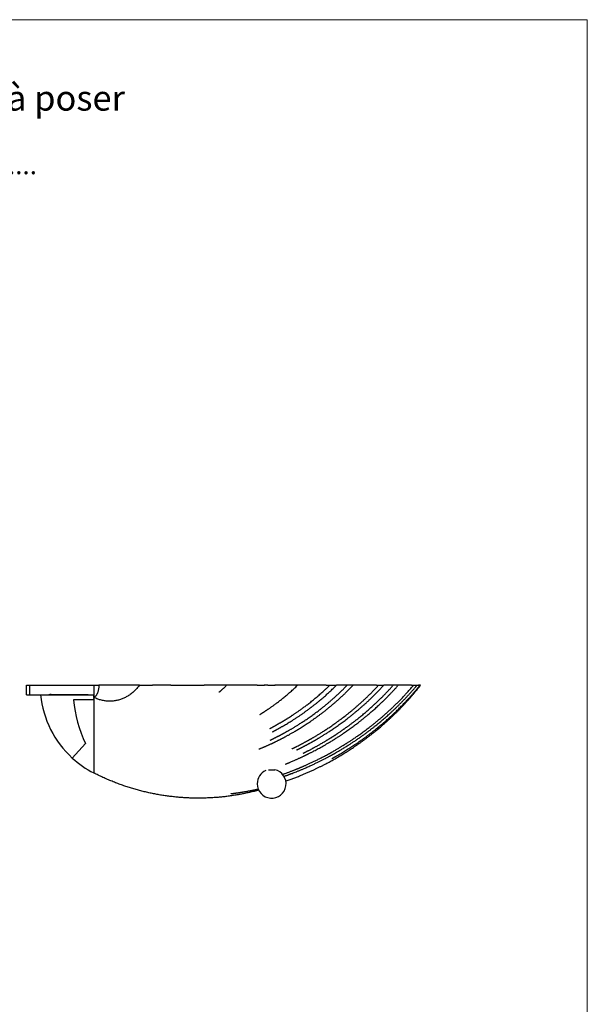
# Model space of a CAD drawing. Units: millimetres. Extents: x 30 to 600, y 38 to 861.
# Drawn here: x 364 to 600, y 451 to 861 of the extents above; entities that cross this region are included whole.
import ezdxf

# ---------------------------------------------------------------- set-up
doc = ezdxf.new("R2010")
doc.units = ezdxf.units.MM
doc.header["$LTSCALE"] = 3
doc.styles.add('SLDTEXTSTYLE0', font='TXT', dxfattribs={"width": 0.7})
doc.styles.add('SLDTEXTSTYLE1', font='TXT', dxfattribs={"width": 0.629412})

# ---------------------------------------------------------------- blocks, each defined once
blk = doc.blocks.new('SW_NOTE_0')
at = {"color": 0, "linetype": 'Continuous', "lineweight": 0, "char_height": 7.9375, "attachment_point": 1}
for s, insert, style in [('Validation Client : ..........', (0, 10.23), 'SLDTEXTSTYLE0'), ('Le : .. / .. / ..', (0, -0.35), 'SLDTEXTSTYLE1')]:
    blk.add_mtext(s, dxfattribs=dict(at, insert=insert, style=style))

msp = doc.modelspace()

# ---------------------------------------------------------------- linework, layer by layer
at = {"color": 7, "linetype": 'Continuous', "lineweight": 18}
for p, q in [((30, 861), (600, 861)), ((600, 861), (600, 38.222))]:
    msp.add_line(p, q, dxfattribs=at)
at = {"color": 7, "linetype": 'Continuous', "lineweight": 25}
for p, q in [((366.632, 579.913), (366.632, 583.913)), ((366.632, 583.913), (367.832, 583.913)), ((367.832, 583.913), (367.832, 579.913)), ((367.832, 583.913), (394.632, 583.913)), ((394.632, 583.913), (394.632, 579.378)), ((394.632, 583.913), (396.73, 583.913)), ((413.632, 583.913), (396.73, 583.913)), ((413.632, 583.913), (416.339, 583.913)), ((416.339, 583.913), (417.282, 583.913)), ((417.282, 583.913), (419.023, 583.913)), ((421.031, 583.913), (419.023, 583.913)), ((422.912, 583.913), (421.031, 583.913)), ((423.727, 583.913), (422.912, 583.913)), ((426.699, 583.913), (423.727, 583.913)), ((426.699, 583.913), (434.106, 583.913)), ((434.106, 583.913), (436.514, 583.913)), ((436.514, 583.913), (438.056, 583.913)), ((438.056, 583.913), (439.822, 583.913)), ((439.822, 583.913), (440.586, 583.913)), ((443.262, 583.913), (440.586, 583.913)), ((444.356, 583.913), (443.262, 583.913)), ((446.092, 583.913), (444.356, 583.913)), ((447.687, 583.913), (446.092, 583.913)), ((449.86, 583.913), (447.687, 583.913)), ((462.615, 583.913), (449.86, 583.913)), ((462.615, 583.913), (465.639, 583.913)), ((467.043, 583.913), (465.545, 583.913)), ((467.043, 583.913), (470.066, 583.913)), ((471.96, 583.913), (469.964, 583.913)), ((474.982, 583.913), (471.96, 583.913)), ((476.388, 583.913), (474.982, 583.913)), ((479.411, 583.913), (476.388, 583.913)), ((491.35, 583.913), (479.411, 583.913)), ((491.35, 583.913), (492.803, 583.913)), ((492.803, 583.913), (494.284, 583.913)), ((494.284, 583.913), (495.61, 583.913)), ((496.238, 583.913), (495.609, 583.913)), ((498.826, 583.913), (496.238, 583.913)), ((500.045, 583.913), (498.826, 583.913)), ((501.284, 583.913), (500.045, 583.913)), ((502.503, 583.913), (501.284, 583.913)), ((509.355, 583.913), (502.503, 583.913)), ((512.305, 583.913), (509.355, 583.913)), ((512.305, 583.913), (513.158, 583.913)), ((513.157, 583.913), (514.33, 583.913)), ((514.33, 583.913), (515.283, 583.913)), ((515.592, 583.913), (515.282, 583.913)), ((518.29, 583.913), (515.592, 583.913)), ((519.242, 583.913), (518.29, 583.913)), ((519.352, 583.913), (519.241, 583.913)), ((520.565, 583.913), (519.352, 583.913)), ((521.314, 583.913), (520.565, 583.913)), ((526.911, 583.913), (521.314, 583.913)), ((524.297, 583.913), (524.296, 583.913)), ((526.911, 583.913), (527.729, 583.913)), ((527.729, 583.913), (528.802, 583.913)), ((528.802, 583.913), (529.144, 583.913)), ((529.144, 583.913), (529.745, 583.913)), ((530.399, 583.913), (529.745, 583.913)), ((530.632, 583.913), (530.399, 583.913)), ((366.632, 579.913), (367.832, 579.913)), ((367.832, 579.913), (375.873, 579.913)), ((376.832, 580.113), (376.832, 579.913)), ((376.832, 580.113), (391.029, 580.113)), ((376.832, 579.913), (391.029, 579.913)), ((391.029, 580.113), (391.029, 579.913)), ((392.882, 579.913), (394.605, 579.913)), ((394.605, 579.388), (394.605, 579.913)), ((394.605, 579.388), (394.632, 579.378)), ((394.61, 579.223), (394.605, 579.388)), ((394.611, 578.902), (394.61, 579.223)), ((394.632, 578.913), (394.611, 578.902)), ((394.709, 578.435), (394.701, 578.662)), ((394.632, 577.889), (386.173, 577.889)), ((394.632, 577.889), (394.632, 577.793)), ((394.632, 577.889), (394.632, 577.889)), ((394.632, 577.793), (394.632, 577.251)), ((394.632, 577.251), (394.632, 576.653)), ((394.632, 576.653), (394.632, 576.115)), ((394.632, 576.115), (394.632, 575.852)), ((394.632, 575.852), (394.632, 575.012)), ((394.632, 575.012), (394.632, 572.915)), ((394.632, 572.915), (394.632, 572.306)), ((394.632, 572.306), (394.632, 571.905)), ((394.632, 571.905), (394.632, 571.461)), ((394.632, 571.461), (394.632, 571.141)), ((394.632, 571.141), (394.632, 570.469)), ((394.632, 570.469), (394.632, 570.152)), ((394.632, 570.152), (394.632, 569.716)), ((394.632, 569.716), (394.632, 569.327)), ((394.632, 569.327), (394.632, 568.742)), ((394.632, 568.742), (394.632, 565.702)), ((394.632, 565.702), (394.632, 565.018)), ((394.632, 565.018), (394.632, 564.682)), ((394.632, 564.682), (394.632, 564.011)), ((394.632, 564.011), (394.632, 563.573)), ((394.632, 563.573), (394.632, 562.918)), ((394.632, 562.918), (394.632, 562.597)), ((394.632, 562.597), (394.632, 561.957)), ((394.632, 561.957), (394.632, 558.807)), ((394.632, 558.807), (394.632, 558.45)), ((394.632, 558.45), (394.632, 558.139)), ((394.632, 558.139), (394.632, 557.969)), ((394.632, 557.969), (394.632, 557.664)), ((394.632, 557.664), (394.632, 557.332)), ((394.632, 557.332), (394.632, 556.857)), ((394.632, 556.857), (394.632, 556.39)), ((394.632, 556.39), (394.632, 555.934)), ((394.632, 555.934), (394.632, 555.628)), ((394.632, 555.628), (394.632, 555.354)), ((394.632, 555.354), (394.632, 555.205)), ((394.632, 555.205), (394.632, 554.937)), ((394.632, 554.937), (394.632, 554.639)), ((394.632, 554.639), (394.632, 553.744)), ((394.632, 553.744), (394.632, 552.605)), ((394.632, 552.605), (394.632, 552.208)), ((394.632, 552.208), (394.632, 552.035)), ((394.632, 552.035), (394.632, 551.88)), ((394.632, 551.88), (394.632, 551.722)), ((394.632, 551.722), (394.632, 551.577)), ((394.632, 551.577), (394.632, 551.376)), ((394.632, 551.376), (394.632, 551.059)), ((394.632, 551.059), (394.632, 550.733)), ((394.632, 550.733), (394.632, 550.442)), ((394.632, 550.442), (394.632, 550.27)), ((394.632, 550.27), (394.632, 550.151)), ((394.632, 550.151), (394.632, 550.026)), ((394.632, 550.026), (394.632, 549.908)), ((394.632, 549.908), (394.632, 549.782)), ((394.632, 549.782), (394.632, 548.572)), ((394.632, 548.572), (394.632, 548.451)), ((394.632, 548.451), (394.632, 548.379)), ((394.632, 548.379), (394.632, 548.232)), ((394.632, 548.232), (394.632, 548.14)), ((394.632, 548.14), (394.632, 548.015)), ((394.632, 548.015), (394.632, 547.908)), ((394.632, 547.908), (394.632, 547.806)), ((394.632, 547.806), (394.632, 547.743)), ((394.632, 547.743), (394.632, 547.607)), ((394.632, 547.607), (394.632, 547.552)), ((394.632, 547.552), (394.632, 547.528)), ((394.632, 547.528), (394.632, 547.507)), ((394.632, 547.507), (394.632, 547.413)), ((467.293, 548.756), (469.999, 548.756))]:
    msp.add_line(p, q, dxfattribs=at)
at = {"color": 8, "linetype": 'Continuous', "lineweight": 25}
msp.add_line((385.7, 553.6), (391.2, 559.639), dxfattribs=at)
at = {"color": 7, "linetype": 'Continuous', "lineweight": 25}
for centre, radius, start, end in [((413.312, 583.908), 41, 185.59215, 227.66519), ((376.832, 577.713), 2.4, 90, 113.55646), ((439.646, 582.802), 53.698, 185.24858, 205.5534), ((413.307, 583.913), 41, 227.67493, 242.90389), ((468.632, 542.914), 6, 180, 76.82886), ((468.632, 542.914), 6, 114.29485, 180)]:
    msp.add_arc(centre, radius, start, end, dxfattribs=at)
for points, knots in [([(396.73, 583.913), (396.727, 583.731), (396.72, 583.373), (396.677, 582.849), (396.611, 582.35), (396.521, 581.878), (396.411, 581.436), (396.283, 581.026), (396.139, 580.649), (395.982, 580.306), (395.817, 580), (395.647, 579.732), (395.473, 579.502), (395.3, 579.309), (395.127, 579.152), (394.957, 579.032), (394.792, 578.947), (394.683, 578.924), (394.632, 578.913)], [0, 0, 0, 0, 0.09457697, 0.18538065, 0.27239396, 0.35558989, 0.43493514, 0.50908166, 0.57944575, 0.64520484, 0.70582641, 0.76140641, 0.81203701, 0.85781864, 0.89887891, 0.93703097, 0.97054678, 1, 1, 1, 1]), ([(413.632, 583.913), (413.468, 583.688), (413.14, 583.237), (412.605, 582.597), (412.04, 581.984), (411.444, 581.403), (410.818, 580.854), (410.164, 580.338), (409.484, 579.856), (408.802, 579.425), (408.123, 579.041), (407.45, 578.701), (406.759, 578.392), (406.052, 578.114), (405.335, 577.877), (404.609, 577.679), (403.875, 577.521), (403.136, 577.402), (402.392, 577.322), (401.646, 577.282), (400.899, 577.281), (400.153, 577.32), (399.409, 577.397), (398.644, 577.518), (397.861, 577.686), (397.062, 577.906), (396.274, 578.174), (395.497, 578.486), (394.993, 578.733), (394.741, 578.857)], [0, 0, 0, 0, 0.0391951, 0.0783781, 0.1175531, 0.1567238, 0.195894, 0.2350672, 0.2742468, 0.3134365, 0.3486389, 0.3838551, 0.4190879, 0.454333, 0.4895593, 0.524767, 0.5599602, 0.5951427, 0.6303179, 0.6654891, 0.7006594, 0.7358316, 0.7710089, 0.806194, 0.8449103, 0.8836443, 0.9224004, 0.9611837, 1, 1, 1, 1]), ([(446.74, 581.042), (446.74, 581.041), (446.739, 581.039), (446.739, 581.038), (446.743, 581.038), (446.766, 581.054), (446.811, 581.089), (446.882, 581.146), (446.976, 581.223), (447.094, 581.323), (447.236, 581.444), (447.402, 581.588), (447.584, 581.747), (447.779, 581.92), (447.987, 582.106), (448.212, 582.31), (448.453, 582.534), (448.709, 582.774), (448.977, 583.033), (449.259, 583.309), (449.553, 583.601), (449.752, 583.804), (449.853, 583.907)], [0, 0, 0, 0, 0.0006542, 0.0021933, 0.0040377, 0.0150908, 0.0326728, 0.0570245, 0.0882334, 0.126342, 0.1713742, 0.2233453, 0.2822652, 0.3409653, 0.4052523, 0.4750916, 0.5504255, 0.6312538, 0.7159871, 0.80602, 0.9013517, 1, 1, 1, 1]), ([(463.383, 557.352), (463.383, 557.352), (463.383, 557.352), (463.389, 557.354), (463.419, 557.366), (463.479, 557.391), (463.588, 557.435), (463.709, 557.485), (463.847, 557.542), (463.995, 557.603), (464.149, 557.667), (464.399, 557.772), (464.727, 557.909), (465.1, 558.068), (465.422, 558.206), (465.696, 558.325), (465.936, 558.429), (466.209, 558.548), (466.533, 558.691), (466.929, 558.868), (467.352, 559.058), (467.809, 559.265), (468.281, 559.483), (468.644, 559.652), (468.879, 559.762), (468.996, 559.817), (469.112, 559.871), (469.226, 559.926), (469.332, 559.976), (469.425, 560.02), (469.502, 560.057), (469.572, 560.09), (469.647, 560.126), (469.735, 560.168), (469.836, 560.217), (469.951, 560.272), (470.08, 560.334), (470.308, 560.445), (470.628, 560.601), (471.03, 560.799), (471.416, 560.991), (471.783, 561.175), (472.13, 561.351), (472.459, 561.519), (472.778, 561.683), (473.086, 561.843), (473.386, 562), (473.683, 562.156), (474, 562.324), (474.352, 562.511), (474.741, 562.721), (475.168, 562.953), (475.632, 563.208), (476.134, 563.487), (476.67, 563.788), (477.239, 564.112), (477.839, 564.459), (478.474, 564.831), (479.148, 565.232), (479.861, 565.662), (480.612, 566.124), (481.397, 566.615), (482.215, 567.137), (483.065, 567.689), (483.946, 568.273), (484.856, 568.889), (485.796, 569.539), (486.763, 570.222), (487.757, 570.941), (488.778, 571.697), (489.817, 572.485), (490.873, 573.306), (491.945, 574.16), (493.038, 575.054), (494.108, 575.953), (495.155, 576.855), (496.176, 577.757), (497.209, 578.694), (498.253, 579.666), (499.306, 580.673), (500.368, 581.717), (501.439, 582.798), (502.146, 583.539), (502.503, 583.913)], [0, 0, 0, 0, 0.0000786, 0.0002605, 0.0013295, 0.0034073, 0.005586, 0.0083541, 0.0117534, 0.0148671, 0.0183703, 0.0221823, 0.031874, 0.0406089, 0.0476001, 0.0538299, 0.0592987, 0.064036, 0.0724966, 0.0815786, 0.0912814, 0.1016021, 0.1131086, 0.1239718, 0.126712, 0.1294201, 0.1320987, 0.1347479, 0.137356, 0.1394851, 0.1412431, 0.1426591, 0.1443911, 0.1464393, 0.1488034, 0.1514833, 0.154479, 0.1577903, 0.1674669, 0.1769583, 0.1860135, 0.1946331, 0.2028175, 0.2105674, 0.2178833, 0.22543, 0.2324528, 0.2391326, 0.2465801, 0.2549847, 0.2642208, 0.2743882, 0.2854859, 0.2975126, 0.3104674, 0.3240928, 0.3386107, 0.3540198, 0.3703187, 0.3878656, 0.4063355, 0.4257266, 0.4460368, 0.4672643, 0.4894068, 0.5124622, 0.536375, 0.561192, 0.5869108, 0.613529, 0.641044, 0.668938, 0.6976919, 0.7273032, 0.7577691, 0.7856909, 0.81429, 0.8435644, 0.8735123, 0.9041316, 0.9354206, 0.9673773, 1, 1, 1, 1]), ([(463.671, 571.719), (463.671, 571.718), (463.67, 571.717), (463.683, 571.724), (463.716, 571.743), (463.77, 571.775), (463.832, 571.812), (463.96, 571.891), (464.148, 572.006), (464.393, 572.158), (464.633, 572.308), (464.861, 572.452), (465.074, 572.587), (465.248, 572.698), (465.382, 572.784), (465.469, 572.84), (465.539, 572.885), (465.6, 572.925), (465.662, 572.965), (465.729, 573.009), (465.8, 573.055), (465.929, 573.139), (466.121, 573.264), (466.378, 573.434), (466.653, 573.617), (466.942, 573.81), (467.275, 574.035), (467.656, 574.295), (468.086, 574.591), (468.538, 574.908), (469.013, 575.243), (469.51, 575.6), (470.032, 575.98), (470.58, 576.385), (471.154, 576.817), (471.755, 577.276), (472.381, 577.763), (473.031, 578.279), (473.706, 578.824), (474.403, 579.398), (475.101, 579.986), (475.798, 580.586), (476.492, 581.196), (477.203, 581.834), (477.928, 582.5), (478.668, 583.194), (479.161, 583.671), (479.411, 583.913)], [0, 0, 0, 0, 0.0004906, 0.002053, 0.005942, 0.0092659, 0.0132355, 0.0177903, 0.032465, 0.0472708, 0.062072, 0.0758304, 0.0883441, 0.1002571, 0.107021, 0.1123177, 0.1159762, 0.1194423, 0.1231647, 0.1271433, 0.1313782, 0.1358692, 0.1500862, 0.1655793, 0.181975, 0.1992725, 0.2174711, 0.2419898, 0.2679711, 0.295413, 0.3243133, 0.3546698, 0.3866855, 0.4205689, 0.4563163, 0.4939241, 0.5333881, 0.5747044, 0.6178684, 0.6628756, 0.7097211, 0.7542735, 0.8003625, 0.8479839, 0.8971335, 0.947807, 1, 1, 1, 1]), ([(467.951, 565.946), (467.951, 565.946), (467.951, 565.946), (467.953, 565.947), (467.96, 565.95), (467.979, 565.961), (468.019, 565.982), (468.085, 566.017), (468.171, 566.064), (468.269, 566.116), (468.361, 566.166), (468.439, 566.208), (468.503, 566.243), (468.557, 566.272), (468.608, 566.3), (468.667, 566.331), (468.732, 566.366), (468.795, 566.4), (468.869, 566.438), (468.948, 566.479), (469.039, 566.529), (469.125, 566.575), (469.216, 566.624), (469.31, 566.675), (469.408, 566.728), (469.509, 566.783), (469.641, 566.855), (469.798, 566.94), (469.972, 567.035), (470.123, 567.119), (470.252, 567.19), (470.369, 567.254), (470.486, 567.32), (470.619, 567.393), (470.788, 567.488), (470.998, 567.606), (471.254, 567.75), (471.533, 567.908), (471.826, 568.075), (472.12, 568.244), (472.381, 568.396), (472.609, 568.529), (472.804, 568.643), (472.999, 568.758), (473.192, 568.873), (473.385, 568.988), (473.571, 569.099), (473.733, 569.197), (473.866, 569.277), (473.969, 569.339), (474.053, 569.39), (474.118, 569.429), (474.165, 569.458), (474.215, 569.489), (474.281, 569.529), (474.374, 569.586), (474.492, 569.658), (474.636, 569.746), (474.797, 569.846), (474.967, 569.951), (475.139, 570.058), (475.517, 570.294), (476.108, 570.668), (476.752, 571.084), (477.25, 571.409), (477.597, 571.638), (477.958, 571.878), (478.342, 572.136), (478.758, 572.418), (479.205, 572.724), (479.668, 573.044), (480.145, 573.379), (480.634, 573.726), (481.148, 574.095), (481.687, 574.487), (482.249, 574.901), (482.853, 575.353), (483.501, 575.845), (484.191, 576.379), (484.908, 576.943), (485.649, 577.537), (486.414, 578.163), (487.202, 578.82), (487.989, 579.489), (488.772, 580.17), (489.55, 580.86), (490.344, 581.579), (491.153, 582.329), (491.977, 583.108), (492.525, 583.642), (492.803, 583.913)], [0, 0, 0, 0, 0.0000185, 0.0003044, 0.0010424, 0.0019362, 0.0041412, 0.0069976, 0.0105355, 0.01459, 0.0183491, 0.0217307, 0.0247561, 0.0274615, 0.0306138, 0.0342694, 0.0384481, 0.0429891, 0.0469164, 0.0504497, 0.0534255, 0.056537, 0.0598396, 0.0633138, 0.0668984, 0.0705889, 0.0743855, 0.0813848, 0.087832, 0.0934013, 0.0980927, 0.1020008, 0.1062307, 0.1111001, 0.1166093, 0.1249501, 0.1344287, 0.1450378, 0.1560647, 0.1670297, 0.1779336, 0.1852431, 0.1925256, 0.1997813, 0.2070105, 0.2142133, 0.2213776, 0.2278575, 0.232447, 0.2363116, 0.2394516, 0.2418673, 0.2435587, 0.2448408, 0.2474897, 0.2509671, 0.2552728, 0.2608048, 0.2671071, 0.2735223, 0.2799899, 0.28651, 0.3162557, 0.347043, 0.3600685, 0.3732713, 0.3868644, 0.4016462, 0.4176908, 0.4349967, 0.4535618, 0.4716843, 0.4908616, 0.5110916, 0.5323727, 0.5547027, 0.5780796, 0.6047729, 0.6327064, 0.6618768, 0.6922809, 0.7239151, 0.7567759, 0.7908596, 0.8231739, 0.8565095, 0.8908631, 0.9262316, 0.9626117, 1, 1, 1, 1]), ([(468.067, 561.091), (468.066, 561.09), (468.065, 561.09), (468.063, 561.089), (468.061, 561.088), (468.06, 561.087), (468.06, 561.087), (468.062, 561.088), (468.071, 561.093), (468.099, 561.106), (468.151, 561.131), (468.224, 561.167), (468.31, 561.209), (468.395, 561.251), (468.472, 561.288), (468.546, 561.325), (468.616, 561.36), (468.68, 561.391), (468.726, 561.414), (468.743, 561.422), (468.734, 561.418), (468.739, 561.42), (468.763, 561.432), (468.803, 561.452), (468.849, 561.473), (468.902, 561.499), (468.966, 561.529), (469.051, 561.571), (469.137, 561.613), (469.236, 561.661), (469.347, 561.715), (469.468, 561.775), (469.637, 561.858), (469.842, 561.96), (470.073, 562.075), (470.283, 562.179), (470.483, 562.28), (470.691, 562.384), (470.907, 562.494), (471.133, 562.609), (471.367, 562.729), (471.615, 562.856), (471.861, 562.984), (472.089, 563.103), (472.283, 563.205), (472.449, 563.293), (472.592, 563.368), (472.726, 563.44), (472.862, 563.512), (473.005, 563.589), (473.178, 563.681), (473.371, 563.786), (473.578, 563.897), (473.766, 564), (473.935, 564.092), (474.089, 564.177), (474.242, 564.261), (474.417, 564.358), (474.626, 564.474), (474.874, 564.612), (475.153, 564.769), (475.465, 564.945), (475.806, 565.14), (476.176, 565.352), (476.573, 565.583), (477, 565.833), (477.457, 566.103), (477.94, 566.392), (478.448, 566.7), (478.981, 567.027), (479.542, 567.374), (480.133, 567.746), (480.756, 568.143), (481.409, 568.567), (482.089, 569.014), (482.795, 569.485), (483.526, 569.982), (484.282, 570.505), (485.061, 571.054), (485.863, 571.63), (486.688, 572.233), (487.534, 572.864), (488.401, 573.524), (489.283, 574.21), (490.179, 574.922), (491.088, 575.659), (492.014, 576.427), (492.962, 577.233), (493.932, 578.077), (494.923, 578.96), (495.928, 579.879), (496.944, 580.833), (497.972, 581.824), (499.01, 582.852), (499.698, 583.557), (500.045, 583.913)], [0, 0, 0, 0, 0.0000509, 0.0001398, 0.0002211, 0.0003016, 0.0003883, 0.0004869, 0.0007339, 0.0017135, 0.0032659, 0.005523, 0.0082216, 0.0107485, 0.0130664, 0.015177, 0.0176315, 0.0197426, 0.0215134, 0.0227358, 0.0240315, 0.0254744, 0.0271637, 0.02928, 0.0313695, 0.0331669, 0.0356226, 0.0376949, 0.0400925, 0.0428356, 0.0459241, 0.0493579, 0.0529724, 0.0600738, 0.0665764, 0.0724817, 0.077873, 0.0836905, 0.0901975, 0.0963225, 0.102953, 0.1100889, 0.1174297, 0.1239175, 0.1294612, 0.1340618, 0.1380364, 0.1416463, 0.1455095, 0.1496259, 0.1538343, 0.1602485, 0.1661352, 0.1714945, 0.1763268, 0.1806324, 0.1846936, 0.1894555, 0.1955908, 0.2026655, 0.210679, 0.2196305, 0.2295194, 0.2400966, 0.2515686, 0.2639345, 0.2771931, 0.2913434, 0.3061078, 0.32173, 0.3382085, 0.3555422, 0.3741096, 0.3935643, 0.4139045, 0.4351286, 0.4572347, 0.4802209, 0.5040853, 0.5287707, 0.5543263, 0.5807499, 0.608039, 0.6361916, 0.6646794, 0.6939953, 0.724137, 0.755102, 0.7875451, 0.8208401, 0.8549844, 0.8899753, 0.92581, 0.9624858, 1, 1, 1, 1]), ([(469.96, 565.061), (469.96, 565.061), (469.96, 565.061), (469.967, 565.065), (469.983, 565.073), (470.022, 565.094), (470.085, 565.128), (470.159, 565.167), (470.227, 565.203), (470.283, 565.233), (470.326, 565.256), (470.398, 565.294), (470.535, 565.368), (470.747, 565.482), (471.011, 565.625), (471.303, 565.784), (471.622, 565.96), (471.966, 566.151), (472.335, 566.357), (472.727, 566.579), (473.146, 566.817), (473.707, 567.14), (474.394, 567.541), (475.194, 568.017), (475.976, 568.491), (476.847, 569.028), (477.799, 569.628), (478.826, 570.291), (479.819, 570.949), (480.78, 571.601), (481.769, 572.287), (482.783, 573.007), (483.818, 573.762), (484.589, 574.338), (485.112, 574.735), (485.407, 574.961), (485.718, 575.2), (486.051, 575.459), (486.405, 575.736), (486.781, 576.034), (487.179, 576.351), (487.618, 576.706), (488.102, 577.101), (488.632, 577.539), (489.187, 578.004), (489.768, 578.498), (490.373, 579.021), (491.003, 579.573), (491.636, 580.138), (492.271, 580.714), (492.907, 581.301), (493.56, 581.914), (494.23, 582.555), (494.917, 583.223), (495.377, 583.68), (495.61, 583.913)], [0, 0, 0, 0, 0.0001837, 0.0006878, 0.001703, 0.0030705, 0.0063299, 0.0096754, 0.0124727, 0.01472, 0.0164174, 0.0175857, 0.0226225, 0.0308748, 0.0401689, 0.0504657, 0.0617643, 0.0740643, 0.0871187, 0.1011379, 0.1161212, 0.1320679, 0.1615177, 0.1904925, 0.2189725, 0.2469582, 0.286079, 0.3241825, 0.3612703, 0.3974645, 0.4328953, 0.4739932, 0.5140193, 0.5529763, 0.5642514, 0.5756577, 0.5879161, 0.6010803, 0.6151494, 0.6301223, 0.645998, 0.6627752, 0.6830515, 0.7045017, 0.7271237, 0.7509152, 0.7758739, 0.8019973, 0.8292828, 0.8553131, 0.8823155, 0.9102877, 0.9392274, 0.9691323, 1, 1, 1, 1]), ([(473.182, 546.818), (473.284, 546.854), (473.526, 546.938), (473.912, 547.074), (474.391, 547.246), (474.935, 547.443), (475.545, 547.668), (476.126, 547.887), (476.672, 548.095), (477.165, 548.286), (477.642, 548.472), (478.09, 548.649), (478.464, 548.799), (478.772, 548.923), (479.018, 549.023), (479.252, 549.118), (479.469, 549.207), (479.664, 549.287), (479.83, 549.356), (479.966, 549.412), (480.082, 549.461), (480.194, 549.507), (480.313, 549.557), (480.443, 549.612), (480.615, 549.684), (480.832, 549.776), (481.1, 549.889), (481.417, 550.025), (481.789, 550.185), (482.218, 550.372), (482.682, 550.576), (483.181, 550.798), (483.715, 551.039), (484.284, 551.297), (484.868, 551.567), (485.467, 551.847), (486.078, 552.136), (486.716, 552.443), (487.377, 552.765), (488.044, 553.094), (488.812, 553.479), (489.661, 553.913), (490.584, 554.393), (491.462, 554.859), (492.295, 555.309), (493.085, 555.743), (493.831, 556.16), (494.531, 556.557), (495.186, 556.933), (495.797, 557.289), (496.367, 557.625), (496.897, 557.941), (497.388, 558.237), (497.84, 558.512), (498.228, 558.75), (498.557, 558.953), (498.842, 559.131), (499.133, 559.313), (499.445, 559.509), (499.784, 559.724), (500.15, 559.957), (500.566, 560.225), (501.036, 560.53), (501.562, 560.874), (502.123, 561.246), (502.719, 561.646), (503.348, 562.073), (503.998, 562.52), (504.665, 562.986), (505.35, 563.47), (506.062, 563.981), (506.803, 564.52), (507.587, 565.1), (508.415, 565.722), (509.287, 566.389), (510.187, 567.091), (511.115, 567.828), (512.07, 568.601), (513.03, 569.394), (513.995, 570.208), (514.962, 571.041), (515.949, 571.909), (516.956, 572.813), (517.98, 573.754), (519.022, 574.732), (520.079, 575.749), (521.151, 576.805), (522.237, 577.901), (523.328, 579.032), (524.423, 580.196), (525.521, 581.395), (526.628, 582.635), (527.359, 583.484), (527.729, 583.913)], [0, 0, 0, 0, 0.0048692, 0.0115262, 0.0184116, 0.0277741, 0.0375294, 0.0476783, 0.0556915, 0.0637893, 0.0714706, 0.0786907, 0.08545, 0.0896265, 0.0936058, 0.0973881, 0.100971, 0.1041667, 0.10686, 0.1090511, 0.1107807, 0.1125417, 0.1144795, 0.1165941, 0.1188854, 0.1228427, 0.1272068, 0.1319554, 0.1383755, 0.1453855, 0.1529848, 0.1611727, 0.1699485, 0.1793116, 0.189261, 0.1988958, 0.2090219, 0.2196387, 0.2307454, 0.2420545, 0.2530728, 0.2693592, 0.2849476, 0.2998395, 0.3140366, 0.3275402, 0.3403517, 0.3524725, 0.363726, 0.3743129, 0.3842342, 0.3934908, 0.4020836, 0.4100134, 0.4172809, 0.4225268, 0.4273786, 0.4324151, 0.4379391, 0.4439505, 0.4504486, 0.4574334, 0.4661966, 0.4756208, 0.4857052, 0.4964492, 0.5078519, 0.5199125, 0.5318857, 0.5444423, 0.5575814, 0.5713023, 0.5856042, 0.6014067, 0.6178608, 0.6349654, 0.6527196, 0.6711222, 0.6901724, 0.708726, 0.7278535, 0.747554, 0.7678266, 0.7886706, 0.8100853, 0.8320699, 0.8546238, 0.8777463, 0.901437, 0.9252571, 0.9496245, 0.9745388, 1, 1, 1, 1]), ([(473.771, 546.008), (473.773, 546.009), (473.813, 546.023), (473.883, 546.048), (473.98, 546.082), (474.06, 546.11), (474.169, 546.148), (474.298, 546.193), (474.477, 546.257), (474.685, 546.33), (474.91, 546.41), (475.119, 546.485), (475.32, 546.557), (475.527, 546.632), (475.745, 546.712), (475.987, 546.801), (476.252, 546.899), (476.536, 547.005), (476.832, 547.117), (477.336, 547.308), (478.035, 547.578), (478.804, 547.881), (479.437, 548.134), (479.948, 548.341), (480.472, 548.556), (481.018, 548.783), (481.591, 549.024), (482.234, 549.298), (482.948, 549.608), (483.739, 549.957), (484.565, 550.328), (485.428, 550.723), (486.217, 551.091), (486.925, 551.427), (487.536, 551.721), (488.137, 552.013), (488.713, 552.298), (489.262, 552.572), (489.826, 552.857), (490.4, 553.151), (490.978, 553.451), (491.513, 553.731), (492.004, 553.991), (492.453, 554.231), (492.82, 554.43), (493.112, 554.589), (493.336, 554.711), (493.536, 554.821), (493.711, 554.917), (493.875, 555.008), (494.045, 555.102), (494.245, 555.214), (494.481, 555.346), (494.75, 555.497), (495.037, 555.659), (495.339, 555.831), (495.655, 556.013), (496.053, 556.242), (496.54, 556.526), (497.122, 556.868), (497.736, 557.234), (498.381, 557.624), (499.055, 558.037), (499.751, 558.468), (500.584, 558.993), (501.535, 559.603), (502.658, 560.339), (503.814, 561.115), (504.999, 561.93), (506.146, 562.738), (507.257, 563.538), (508.33, 564.33), (509.165, 564.958), (509.778, 565.426), (510.189, 565.744), (510.618, 566.077), (511.068, 566.43), (511.539, 566.803), (512.077, 567.234), (512.687, 567.728), (513.372, 568.29), (514.089, 568.887), (514.835, 569.519), (515.611, 570.186), (516.4, 570.875), (517.199, 571.586), (518.007, 572.318), (518.838, 573.084), (519.692, 573.885), (520.566, 574.723), (521.462, 575.597), (522.376, 576.508), (523.309, 577.458), (524.26, 578.447), (525.22, 579.47), (526.189, 580.526), (527.166, 581.617), (528.156, 582.747), (528.812, 583.521), (529.144, 583.913)], [0, 0, 0, 0, 0.0001038, 0.0023213, 0.0045784, 0.0068717, 0.0090548, 0.0112225, 0.0134929, 0.0174777, 0.0210648, 0.0242565, 0.0274938, 0.0305584, 0.0339829, 0.0377726, 0.0419279, 0.0464493, 0.0511619, 0.0558328, 0.0702253, 0.0841765, 0.0922721, 0.1002378, 0.1084924, 0.1171842, 0.1263129, 0.1358779, 0.1479307, 0.1606098, 0.1739139, 0.1878419, 0.2023925, 0.2122565, 0.2223656, 0.2322384, 0.2416742, 0.2506736, 0.2592372, 0.2695071, 0.2790731, 0.2879364, 0.2960978, 0.3035584, 0.3103187, 0.3144716, 0.3182266, 0.3215608, 0.3244746, 0.3270386, 0.3298358, 0.3329959, 0.3371411, 0.341727, 0.3465767, 0.3516758, 0.3570242, 0.3626217, 0.3719204, 0.3818331, 0.3923588, 0.4033775, 0.4149949, 0.4271836, 0.4394237, 0.4583564, 0.4769215, 0.4985453, 0.5196519, 0.5402431, 0.5603206, 0.5798861, 0.5989411, 0.6062891, 0.6138432, 0.621814, 0.6302011, 0.6390043, 0.6482232, 0.6605569, 0.6735627, 0.6872396, 0.7015871, 0.7166042, 0.7322901, 0.7476916, 0.7636862, 0.7802733, 0.7974523, 0.8152225, 0.8335832, 0.8525339, 0.872074, 0.8922029, 0.9129203, 0.9338401, 0.9553268, 0.9773802, 1, 1, 1, 1]), ([(474.347, 551.064), (474.346, 551.064), (474.346, 551.064), (474.352, 551.067), (474.368, 551.073), (474.405, 551.087), (474.475, 551.115), (474.583, 551.158), (474.697, 551.204), (474.819, 551.254), (474.976, 551.317), (475.17, 551.396), (475.422, 551.499), (475.707, 551.617), (476.025, 551.75), (476.449, 551.927), (476.984, 552.154), (477.638, 552.435), (478.246, 552.701), (478.8, 552.946), (479.291, 553.166), (479.779, 553.387), (480.249, 553.602), (480.692, 553.807), (481.108, 554.001), (481.498, 554.184), (481.86, 554.357), (482.196, 554.518), (482.506, 554.667), (482.789, 554.805), (483.056, 554.935), (483.32, 555.064), (483.591, 555.198), (483.873, 555.338), (484.226, 555.515), (484.655, 555.732), (485.165, 555.992), (485.702, 556.269), (486.367, 556.616), (487.159, 557.035), (488.078, 557.532), (489.025, 558.055), (490, 558.603), (491.001, 559.178), (491.911, 559.713), (492.723, 560.198), (493.419, 560.62), (494.099, 561.039), (494.757, 561.449), (495.392, 561.851), (496.006, 562.244), (496.553, 562.6), (497.038, 562.917), (497.463, 563.199), (497.875, 563.474), (498.268, 563.738), (498.587, 563.955), (498.833, 564.123), (499.014, 564.247), (499.185, 564.364), (499.344, 564.474), (499.493, 564.577), (499.627, 564.67), (499.738, 564.748), (499.83, 564.812), (499.917, 564.872), (500.014, 564.94), (500.13, 565.022), (500.264, 565.116), (500.417, 565.224), (500.614, 565.363), (500.86, 565.538), (501.156, 565.75), (501.47, 565.976), (502.162, 566.478), (503.21, 567.251), (504.286, 568.069), (505.028, 568.644), (505.45, 568.975), (505.869, 569.305), (506.288, 569.638), (506.729, 569.992), (507.204, 570.377), (507.722, 570.802), (508.276, 571.261), (508.863, 571.754), (509.484, 572.282), (510.124, 572.834), (510.781, 573.409), (511.455, 574.006), (512.155, 574.638), (512.882, 575.303), (513.634, 576.003), (514.411, 576.739), (515.211, 577.511), (516.035, 578.32), (516.88, 579.167), (517.74, 580.047), (518.615, 580.961), (519.502, 581.908), (520.406, 582.894), (521.009, 583.57), (521.314, 583.913)], [0, 0, 0, 0, 0.0000601, 0.0004151, 0.0010868, 0.0017732, 0.0036469, 0.0056039, 0.0077528, 0.0100338, 0.0124469, 0.0165056, 0.02089, 0.0265339, 0.0325121, 0.0387061, 0.0503029, 0.0625863, 0.0755551, 0.0846221, 0.0939956, 0.1034095, 0.1123369, 0.1207642, 0.1286919, 0.1361204, 0.1430503, 0.149482, 0.155416, 0.1608525, 0.1658187, 0.1708163, 0.1760357, 0.1814768, 0.1871395, 0.1964853, 0.2063771, 0.2168143, 0.2277961, 0.245206, 0.2632509, 0.2819279, 0.3012359, 0.3211734, 0.3417394, 0.3559433, 0.3701416, 0.3839365, 0.3973262, 0.4103113, 0.4228925, 0.4350705, 0.4441144, 0.4529229, 0.4614963, 0.4697878, 0.477458, 0.4814612, 0.4852478, 0.4888178, 0.4921714, 0.4953086, 0.4982045, 0.5005788, 0.5023535, 0.504005, 0.5060519, 0.5084943, 0.5113321, 0.5145653, 0.5181936, 0.5238275, 0.5302077, 0.5370453, 0.5438619, 0.5744906, 0.6045381, 0.6138621, 0.623129, 0.6323388, 0.6414918, 0.6508681, 0.6616125, 0.6731908, 0.6856022, 0.6988457, 0.7129201, 0.7278244, 0.7426362, 0.7581837, 0.774466, 0.791482, 0.8092306, 0.8277107, 0.8469214, 0.8668614, 0.8875298, 0.9089253, 0.9306457, 0.9530655, 0.9761839, 1, 1, 1, 1]), ([(474.53, 544.004), (474.728, 544.073), (475.202, 544.236), (475.938, 544.498), (476.732, 544.787), (477.508, 545.077), (478.279, 545.371), (479.059, 545.676), (479.849, 545.99), (480.804, 546.378), (481.929, 546.846), (483.226, 547.404), (484.546, 547.988), (485.794, 548.559), (486.967, 549.11), (488.047, 549.631), (489.105, 550.154), (490.129, 550.672), (491.112, 551.18), (492.054, 551.677), (492.957, 552.164), (493.827, 552.642), (494.669, 553.113), (495.482, 553.576), (496.271, 554.034), (497.053, 554.494), (497.86, 554.978), (498.711, 555.497), (499.605, 556.052), (500.494, 556.616), (501.378, 557.186), (502.253, 557.761), (503.15, 558.362), (504.07, 558.99), (505.011, 559.646), (505.974, 560.329), (506.956, 561.041), (507.945, 561.774), (508.93, 562.519), (509.898, 563.266), (510.847, 564.014), (511.951, 564.901), (513.198, 565.93), (514.578, 567.103), (515.812, 568.183), (516.907, 569.168), (517.874, 570.055), (518.815, 570.939), (519.73, 571.816), (520.61, 572.677), (521.45, 573.516), (522.252, 574.332), (523.02, 575.128), (523.783, 575.934), (524.539, 576.747), (525.127, 577.392), (525.541, 577.852), (525.804, 578.145), (526.09, 578.467), (526.399, 578.817), (526.731, 579.197), (527.086, 579.605), (527.462, 580.044), (527.861, 580.512), (528.28, 581.01), (528.717, 581.536), (529.172, 582.089), (529.643, 582.669), (530.133, 583.28), (530.463, 583.699), (530.632, 583.913)], [0, 0, 0, 0, 0.0090265, 0.0215278, 0.0336137, 0.0453319, 0.0571351, 0.0691322, 0.0813115, 0.0936718, 0.1134602, 0.1336942, 0.154373, 0.1754959, 0.1927135, 0.2100833, 0.2270226, 0.2434635, 0.2594072, 0.2745835, 0.2892826, 0.3035055, 0.3172531, 0.3307346, 0.3437274, 0.3564773, 0.3697292, 0.3842049, 0.3992864, 0.4149729, 0.4294894, 0.4444871, 0.4599654, 0.4759238, 0.492362, 0.5092793, 0.5266755, 0.5444925, 0.5622208, 0.5797405, 0.5970523, 0.6141568, 0.6406174, 0.6665693, 0.6920141, 0.7111045, 0.7299009, 0.7484041, 0.7666143, 0.784388, 0.8013065, 0.8176924, 0.8335465, 0.8488692, 0.8654002, 0.8812658, 0.886381, 0.8920228, 0.8981923, 0.9048892, 0.9121136, 0.9198655, 0.9281449, 0.9369517, 0.9462861, 0.956148, 0.9663473, 0.9770557, 0.9882732, 1, 1, 1, 1]), ([(477.194, 557.518), (477.194, 557.517), (477.191, 557.516), (477.207, 557.523), (477.234, 557.535), (477.278, 557.557), (477.339, 557.587), (477.413, 557.623), (477.502, 557.667), (477.589, 557.709), (477.674, 557.75), (477.754, 557.789), (477.832, 557.827), (477.948, 557.884), (478.11, 557.964), (478.317, 558.066), (478.54, 558.176), (478.772, 558.292), (479.014, 558.413), (479.473, 558.645), (480.157, 558.994), (480.912, 559.387), (481.527, 559.712), (481.98, 559.954), (482.409, 560.185), (482.807, 560.401), (483.171, 560.601), (483.501, 560.783), (483.772, 560.933), (483.989, 561.055), (484.159, 561.15), (484.306, 561.233), (484.442, 561.31), (484.6, 561.399), (484.799, 561.512), (485.046, 561.653), (485.338, 561.821), (485.676, 562.017), (486.062, 562.241), (486.489, 562.492), (486.956, 562.77), (487.45, 563.066), (487.97, 563.382), (488.514, 563.715), (489.091, 564.074), (489.701, 564.458), (490.345, 564.868), (491.02, 565.305), (491.728, 565.769), (492.479, 566.27), (493.274, 566.808), (494.113, 567.387), (494.985, 567.999), (495.887, 568.645), (496.82, 569.326), (497.732, 570.007), (498.623, 570.684), (499.488, 571.353), (500.372, 572.051), (501.274, 572.778), (502.189, 573.53), (503.115, 574.306), (504.05, 575.108), (505.001, 575.94), (505.972, 576.808), (506.963, 577.715), (507.973, 578.661), (508.993, 579.642), (510.025, 580.657), (511.065, 581.708), (512.114, 582.794), (512.808, 583.537), (513.159, 583.913)], [0, 0, 0, 0, 0.0001279, 0.0017712, 0.0040243, 0.0069741, 0.0096707, 0.0122086, 0.0146209, 0.0174352, 0.019673, 0.0214669, 0.023368, 0.0254513, 0.0300745, 0.0354012, 0.0407513, 0.0466073, 0.0525921, 0.0586335, 0.0806714, 0.1034294, 0.1150782, 0.1267138, 0.1375132, 0.1473835, 0.1567284, 0.1650552, 0.1723647, 0.1772619, 0.1815663, 0.1852782, 0.1884583, 0.1919257, 0.197291, 0.203591, 0.2108253, 0.2196124, 0.2294705, 0.2403988, 0.252396, 0.2654604, 0.2786119, 0.2926902, 0.307694, 0.3236219, 0.3404724, 0.3582442, 0.3769354, 0.3965445, 0.4180698, 0.4405984, 0.4641279, 0.4886561, 0.5141806, 0.5406987, 0.5641654, 0.5883553, 0.6132668, 0.6388981, 0.6652474, 0.6918233, 0.7190881, 0.7470402, 0.7756777, 0.8056042, 0.8362404, 0.8675845, 0.8996344, 0.9323882, 0.9658441, 1, 1, 1, 1]), ([(478.93, 556.902), (478.93, 556.902), (478.929, 556.901), (478.939, 556.906), (478.964, 556.919), (479.028, 556.951), (479.152, 557.013), (479.298, 557.087), (479.446, 557.161), (479.572, 557.225), (479.686, 557.283), (479.793, 557.337), (479.891, 557.387), (479.963, 557.423), (480.015, 557.45), (480.049, 557.468), (480.072, 557.479), (480.081, 557.484), (480.078, 557.482), (480.056, 557.471), (480.036, 557.461), (480.033, 557.46), (480.044, 557.465), (480.071, 557.478), (480.111, 557.498), (480.186, 557.536), (480.291, 557.589), (480.412, 557.649), (480.564, 557.726), (480.747, 557.819), (480.957, 557.926), (481.178, 558.039), (481.399, 558.153), (481.615, 558.264), (481.842, 558.382), (482.074, 558.503), (482.307, 558.625), (482.512, 558.732), (482.7, 558.831), (482.89, 558.932), (483.1, 559.044), (483.334, 559.169), (483.592, 559.307), (483.872, 559.459), (484.19, 559.631), (484.526, 559.816), (484.864, 560.003), (485.131, 560.151), (485.335, 560.265), (485.487, 560.35), (485.635, 560.434), (485.778, 560.515), (485.901, 560.584), (485.992, 560.636), (486.134, 560.717), (486.282, 560.802), (486.449, 560.897), (486.563, 560.963), (486.693, 561.037), (486.844, 561.125), (487.037, 561.237), (487.276, 561.376), (487.566, 561.546), (487.892, 561.738), (488.254, 561.953), (488.648, 562.19), (489.075, 562.448), (489.534, 562.728), (490.026, 563.031), (490.554, 563.36), (491.119, 563.717), (491.721, 564.101), (492.355, 564.511), (493.022, 564.948), (493.717, 565.41), (494.438, 565.897), (495.184, 566.41), (495.96, 566.95), (496.75, 567.511), (497.553, 568.089), (498.367, 568.687), (499.205, 569.312), (500.065, 569.967), (500.949, 570.652), (501.835, 571.352), (502.724, 572.068), (503.613, 572.799), (504.52, 573.559), (505.443, 574.348), (506.381, 575.167), (507.334, 576.017), (508.3, 576.898), (509.279, 577.811), (510.27, 578.757), (511.266, 579.73), (512.265, 580.731), (513.267, 581.759), (514.277, 582.821), (514.945, 583.547), (515.283, 583.913)], [0, 0, 0, 0, 0.00008827, 0.00102514, 0.00229196, 0.00500813, 0.00810341, 0.01248414, 0.01648252, 0.02026567, 0.02315222, 0.02609365, 0.02921803, 0.03264075, 0.03448832, 0.03629624, 0.03782882, 0.03911779, 0.0402246, 0.04124425, 0.04223716, 0.04326598, 0.04443053, 0.04573206, 0.04802322, 0.04995535, 0.05246889, 0.05542047, 0.05884175, 0.06347688, 0.06876418, 0.0740359, 0.07959518, 0.08483899, 0.08973636, 0.09613191, 0.10182113, 0.10680441, 0.11111916, 0.11565727, 0.1207986, 0.12654303, 0.13289035, 0.13983851, 0.14721863, 0.15633909, 0.16469844, 0.17229846, 0.17612954, 0.17986032, 0.18354151, 0.18717317, 0.1904696, 0.19265045, 0.19396214, 0.20105841, 0.20365908, 0.20635377, 0.20954247, 0.21329986, 0.21762574, 0.22392785, 0.231143, 0.23927052, 0.2483097, 0.25825973, 0.26891782, 0.28045275, 0.29286353, 0.30614911, 0.32057388, 0.33590312, 0.35213547, 0.36926954, 0.38730385, 0.40589087, 0.42534324, 0.44565934, 0.46683753, 0.48776056, 0.50945906, 0.53193146, 0.55517616, 0.57919152, 0.60397587, 0.62804678, 0.65279833, 0.67822904, 0.70433742, 0.73112199, 0.75858122, 0.7867136, 0.81551764, 0.84499185, 0.87513475, 0.90538888, 0.93628531, 0.96782276, 1, 1, 1, 1]), ([(481.712, 555.612), (481.712, 555.612), (481.712, 555.612), (481.72, 555.616), (481.742, 555.627), (481.786, 555.649), (481.85, 555.681), (481.925, 555.718), (481.997, 555.754), (482.081, 555.796), (482.172, 555.842), (482.264, 555.887), (482.336, 555.923), (482.394, 555.952), (482.449, 555.979), (482.505, 556.007), (482.57, 556.039), (482.681, 556.095), (482.852, 556.181), (483.083, 556.298), (483.333, 556.425), (483.586, 556.554), (483.838, 556.683), (484.189, 556.864), (484.628, 557.093), (485.145, 557.364), (485.594, 557.603), (485.999, 557.82), (486.38, 558.026), (486.789, 558.249), (487.226, 558.49), (487.692, 558.748), (488.185, 559.025), (488.725, 559.331), (489.314, 559.669), (489.953, 560.04), (490.526, 560.378), (491.023, 560.674), (491.423, 560.915), (491.805, 561.147), (492.179, 561.375), (492.542, 561.599), (492.89, 561.815), (493.199, 562.008), (493.471, 562.179), (493.705, 562.327), (493.894, 562.448), (494.043, 562.542), (494.157, 562.615), (494.26, 562.682), (494.368, 562.751), (494.494, 562.832), (494.643, 562.928), (494.826, 563.046), (495.045, 563.189), (495.301, 563.356), (495.586, 563.544), (495.889, 563.744), (496.251, 563.985), (496.655, 564.256), (497.091, 564.551), (497.494, 564.827), (497.866, 565.083), (498.184, 565.304), (498.454, 565.492), (498.683, 565.654), (498.914, 565.816), (499.162, 565.992), (499.441, 566.191), (499.749, 566.412), (500.088, 566.657), (500.457, 566.925), (500.856, 567.217), (501.281, 567.532), (501.732, 567.868), (502.208, 568.227), (502.712, 568.611), (503.257, 569.031), (503.846, 569.49), (504.479, 569.989), (505.141, 570.52), (505.832, 571.081), (506.552, 571.675), (507.284, 572.289), (508.028, 572.922), (508.78, 573.574), (509.555, 574.256), (510.352, 574.97), (511.17, 575.717), (512.007, 576.496), (512.865, 577.309), (513.74, 578.156), (514.633, 579.038), (515.536, 579.95), (516.45, 580.892), (517.371, 581.865), (518.306, 582.873), (518.927, 583.564), (519.242, 583.913)], [0, 0, 0, 0, 0.0001946, 0.0007152, 0.0017047, 0.0029958, 0.005218, 0.0075265, 0.009659, 0.0116171, 0.0150115, 0.0177191, 0.0195573, 0.0208875, 0.0220457, 0.0233825, 0.0248983, 0.026593, 0.0312961, 0.0369934, 0.0429105, 0.0490205, 0.054975, 0.0607739, 0.0739554, 0.0862565, 0.0976778, 0.106135, 0.1152455, 0.1250587, 0.1355727, 0.1467862, 0.1586981, 0.1713075, 0.1860337, 0.201607, 0.2180255, 0.2280959, 0.238152, 0.2475654, 0.2563182, 0.2658779, 0.2745035, 0.282196, 0.2889564, 0.2947855, 0.2996838, 0.3031421, 0.3059173, 0.3082435, 0.3108947, 0.313978, 0.3177072, 0.3221096, 0.3277291, 0.3341621, 0.3414082, 0.3493111, 0.3570347, 0.3689026, 0.3799761, 0.3902561, 0.3997433, 0.4084386, 0.4147155, 0.4205042, 0.4261371, 0.4325213, 0.4397078, 0.447696, 0.4564854, 0.4660755, 0.4764653, 0.4876544, 0.4994207, 0.5119564, 0.5252605, 0.5393322, 0.5553891, 0.5723387, 0.5901799, 0.6089113, 0.6285315, 0.6490392, 0.6691865, 0.6901202, 0.7118389, 0.7343414, 0.7576264, 0.7816926, 0.8065386, 0.8321631, 0.8585649, 0.8857425, 0.9131889, 0.9413813, 0.9703187, 1, 1, 1, 1]), ([(493.698, 553.398), (493.698, 553.398), (493.698, 553.397), (493.716, 553.407), (493.749, 553.425), (493.804, 553.455), (493.887, 553.5), (494.001, 553.562), (494.138, 553.638), (494.299, 553.726), (494.482, 553.828), (494.689, 553.943), (494.916, 554.07), (495.385, 554.335), (496.046, 554.712), (496.886, 555.201), (497.716, 555.692), (498.567, 556.203), (499.434, 556.735), (500.288, 557.268), (501.136, 557.808), (501.997, 558.365), (502.868, 558.939), (503.757, 559.535), (504.644, 560.14), (505.526, 560.754), (506.403, 561.376), (507.133, 561.902), (507.713, 562.327), (508.141, 562.643), (508.57, 562.962), (508.99, 563.277), (509.425, 563.607), (509.865, 563.944), (510.304, 564.282), (510.703, 564.593), (511.064, 564.877), (511.386, 565.131), (511.67, 565.358), (511.91, 565.549), (512.11, 565.711), (512.281, 565.848), (512.442, 565.978), (512.611, 566.116), (512.804, 566.273), (513.031, 566.459), (513.284, 566.667), (513.556, 566.893), (513.839, 567.129), (514.131, 567.373), (514.426, 567.622), (514.726, 567.877), (515.15, 568.238), (515.701, 568.714), (516.383, 569.312), (517.084, 569.935), (517.801, 570.582), (518.467, 571.193), (519.086, 571.77), (519.664, 572.314), (520.271, 572.894), (520.907, 573.51), (521.567, 574.159), (522.249, 574.84), (522.954, 575.555), (523.682, 576.307), (524.44, 577.103), (525.227, 577.944), (526.041, 578.832), (526.876, 579.762), (527.733, 580.735), (528.608, 581.753), (529.501, 582.815), (530.096, 583.543), (530.398, 583.913)], [0, 0, 0, 0, 0.0006265, 0.0017161, 0.0029498, 0.0044031, 0.0067587, 0.009648, 0.0131034, 0.016963, 0.021369, 0.0263276, 0.0318432, 0.0376295, 0.0599742, 0.0793914, 0.0983004, 0.1201537, 0.1412993, 0.161744, 0.182879, 0.2039412, 0.2255836, 0.2478054, 0.2706061, 0.2924083, 0.3147136, 0.3375216, 0.3484481, 0.3594861, 0.3706357, 0.3817054, 0.3921912, 0.4046803, 0.4161773, 0.4266829, 0.4361979, 0.4447229, 0.4522585, 0.4588051, 0.4638195, 0.4682894, 0.4724396, 0.4766897, 0.4818516, 0.4879456, 0.4949715, 0.50223, 0.5099864, 0.5178776, 0.5259023, 0.5340605, 0.5423522, 0.560569, 0.5793978, 0.5988382, 0.6188897, 0.6395604, 0.6550834, 0.6715568, 0.6889798, 0.707352, 0.7266728, 0.7465715, 0.7673842, 0.7891104, 0.8117499, 0.8357925, 0.8607853, 0.8867281, 0.9136209, 0.9414637, 0.9702566, 1, 1, 1, 1]), ([(375.873, 579.913), (375.975, 579.913), (376.295, 579.913), (376.614, 579.913), (376.832, 579.913)], [0, 0, 0, 0, 0.31973938, 1, 1, 1, 1]), ([(391.029, 580.113), (391.183, 580.111), (391.493, 580.106), (391.957, 580.066), (392.422, 580.006), (392.729, 579.944), (392.882, 579.913)], [0, 0, 0, 0, 0.2482066, 0.4971278, 0.7482005, 1, 1, 1, 1]), ([(391.029, 579.913), (391.338, 579.913), (391.956, 579.913), (392.573, 579.913), (392.882, 579.913)], [0, 0, 0, 0, 0.4999955, 1, 1, 1, 1]), ([(394.632, 579.378), (394.631, 579.352), (394.629, 579.3), (394.617, 579.249), (394.61, 579.223)], [0, 0, 0, 0, 0.494123, 1, 1, 1, 1]), ([(394.611, 578.902), (394.627, 578.865), (394.66, 578.79), (394.687, 578.705), (394.701, 578.662)], [0, 0, 0, 0, 0.4972138, 1, 1, 1, 1]), ([(394.632, 578.913), (394.636, 578.913), (394.649, 578.914), (394.665, 578.908), (394.678, 578.903), (394.684, 578.901), (394.689, 578.899), (394.693, 578.897), (394.698, 578.895), (394.702, 578.893), (394.706, 578.891), (394.709, 578.889), (394.712, 578.888), (394.715, 578.886), (394.719, 578.884), (394.724, 578.88), (394.728, 578.877), (394.732, 578.873), (394.736, 578.869), (394.739, 578.865), (394.74, 578.861), (394.741, 578.858), (394.741, 578.857)], [0, 0, 0, 0, 0.0960365, 0.2767069, 0.3660491, 0.4107146, 0.4330468, 0.4777128, 0.5223793, 0.5447117, 0.5893797, 0.6117123, 0.634045, 0.6563779, 0.7010523, 0.7457323, 0.7904223, 0.8351304, 0.8798721, 0.9246721, 0.9470295, 1, 1, 1, 1]), ([(394.709, 578.435), (394.698, 578.396), (394.676, 578.317), (394.652, 578.182), (394.636, 578.039), (394.634, 577.94), (394.632, 577.889)], [0, 0, 0, 0, 0.2577231, 0.5208891, 0.7568147, 1, 1, 1, 1]), ([(394.741, 578.857), (394.735, 578.83), (394.724, 578.776), (394.711, 578.711), (394.703, 578.673), (394.701, 578.662)], [0, 0, 0, 0, 0.4165672, 0.8334268, 1, 1, 1, 1]), ([(468.96, 564.52), (468.959, 564.52), (468.958, 564.519), (468.957, 564.518), (468.958, 564.519), (468.965, 564.523), (468.994, 564.538), (469.048, 564.567), (469.117, 564.604), (469.186, 564.641), (469.251, 564.676), (469.31, 564.708), (469.384, 564.748), (469.472, 564.795), (469.577, 564.852), (469.682, 564.909), (469.794, 564.969), (469.895, 565.025), (469.985, 565.073), (470.045, 565.106), (470.071, 565.12), (470.083, 565.127)], [0, 0, 0, 0, 0.0019111, 0.0057271, 0.0097442, 0.0190285, 0.0453721, 0.0914331, 0.1488947, 0.2029526, 0.2530518, 0.2991965, 0.3413914, 0.428797, 0.509226, 0.5974393, 0.6921577, 0.8009681, 0.8734146, 0.942115, 1, 1, 1, 1]), ([(463.254, 540.254), (463.097, 540.21), (462.303, 539.988), (460.862, 539.629), (458.932, 539.177), (457.028, 538.776), (455.15, 538.419), (453.299, 538.105), (451.445, 537.827), (449.587, 537.586), (447.726, 537.382), (445.752, 537.204), (443.665, 537.061), (441.464, 536.96), (439.263, 536.911), (437.141, 536.912), (435.097, 536.957), (433.134, 537.041), (431.173, 537.166), (429.215, 537.33), (427.259, 537.535), (425.308, 537.78), (423.361, 538.065), (421.42, 538.391), (419.484, 538.756), (417.555, 539.162), (415.633, 539.607), (413.718, 540.093), (411.812, 540.619), (409.915, 541.184), (408.028, 541.79), (406.121, 542.446), (404.196, 543.154), (402.253, 543.917), (400.325, 544.724), (398.411, 545.575), (396.51, 546.467), (395.258, 547.098), (394.632, 547.413)], [0, 0, 0, 0, 0.0069281, 0.0350418, 0.0631156, 0.0911529, 0.1177661, 0.1443521, 0.1709136, 0.1974531, 0.2239732, 0.2504763, 0.2816937, 0.3128949, 0.344084, 0.3752646, 0.4031007, 0.4309359, 0.4587728, 0.4866143, 0.514463, 0.5423217, 0.5701932, 0.5980802, 0.6259857, 0.6539125, 0.6818636, 0.7098421, 0.7378511, 0.7658937, 0.7939732, 0.8220931, 0.851599, 0.8811572, 0.9107718, 0.9404474, 0.9701886, 1, 1, 1, 1]), ([(451.822, 538.785), (451.822, 538.785), (451.822, 538.785), (451.836, 538.786), (451.875, 538.792), (451.943, 538.8), (452.017, 538.81), (452.12, 538.823), (452.267, 538.843), (452.455, 538.868), (452.649, 538.893), (452.847, 538.92), (453.047, 538.947), (453.26, 538.976), (453.475, 539.006), (453.691, 539.036), (453.903, 539.066), (454.116, 539.097), (454.319, 539.126), (454.506, 539.153), (454.662, 539.176), (454.8, 539.197), (454.942, 539.218), (455.108, 539.243), (455.311, 539.273), (455.549, 539.31), (455.817, 539.352), (456.098, 539.397), (456.371, 539.441), (456.646, 539.486), (456.917, 539.531), (457.177, 539.575), (457.4, 539.613), (457.608, 539.649), (457.825, 539.687), (458.091, 539.734), (458.415, 539.793), (458.801, 539.863), (459.235, 539.945), (459.639, 540.022), (459.993, 540.091), (460.272, 540.147), (460.528, 540.198), (460.758, 540.245), (460.976, 540.289), (461.177, 540.331), (461.355, 540.368), (461.488, 540.396), (461.59, 540.418), (461.68, 540.437), (461.773, 540.457), (461.875, 540.479), (462.022, 540.511), (462.224, 540.554), (462.489, 540.612), (462.765, 540.674), (462.954, 540.716), (463.042, 540.736)], [0, 0, 0, 0, 0.0021936, 0.0053777, 0.0123854, 0.0206592, 0.028704, 0.0363399, 0.0515378, 0.0691964, 0.0880779, 0.1040839, 0.1227917, 0.1418285, 0.1609027, 0.1798802, 0.1994216, 0.2171212, 0.236376, 0.253179, 0.2670623, 0.2780423, 0.2895204, 0.3040516, 0.3216846, 0.342411, 0.3662305, 0.3918898, 0.4158014, 0.4377456, 0.4639473, 0.4866585, 0.5058826, 0.5223827, 0.5410565, 0.5627785, 0.5922936, 0.6260449, 0.6640338, 0.7062618, 0.7321929, 0.757091, 0.779614, 0.7997613, 0.8175327, 0.8372113, 0.8528145, 0.8643416, 0.8723892, 0.8798008, 0.887966, 0.8968926, 0.9067532, 0.9268605, 0.9501725, 0.9766903, 1, 1, 1, 1])]:
    msp.add_open_spline(points, degree=3, knots=knots, dxfattribs=at)

# ---------------------------------------------------------------- block references
at = {"color": 7, "linetype": 'Continuous', "lineweight": 0}
msp.add_blockref('SW_NOTE_0', (249.511, 794.353), dxfattribs=at)

# ---------------------------------------------------------------- texts
at = {"color": 7, "linetype": 'Continuous', "lineweight": 0, "insert": (249.511, 833.64), "char_height": 10.5, "attachment_point": 1, "style": 'SLDTEXTSTYLE0'}
msp.add_mtext('Grande coquille à poser', dxfattribs=at)

doc.saveas('drawing.dxf')
